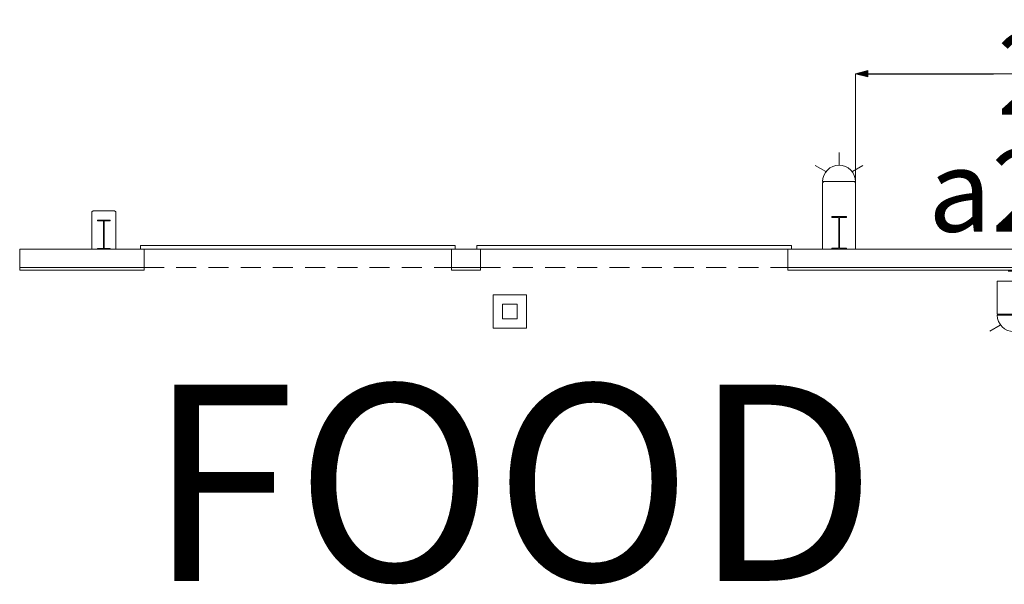
# Model space of a CAD drawing. Units: feet. Extents: x 1 to 1049, y 18 to 847.
# Drawn here: x 726 to 771, y 401 to 427 of the extents above; entities that cross this region are included whole.
import ezdxf

# ---------------------------------------------------------------- set-up
doc = ezdxf.new("R2010")
doc.units = ezdxf.units.FT
doc.header["$LTSCALE"] = 40
doc.header["$MEASUREMENT"] = 0
doc.linetypes.add('Line Type-1', pattern=[0.036697, 0.022812, -0.013885])
doc.layers.get('0').update_dxf_attribs({"lineweight": 15})
for name, color, linetype, lineweight in [('Dimension', 7, 'Continuous', 5), ('NUMBERS', 7, 'Continuous', 15), ('PLAN', 7, 'Continuous', 15), ('UTIL', 7, 'Continuous', 15)]:
    doc.layers.add(name, color=color, linetype=linetype, lineweight=lineweight)
doc.styles.add('Times', font='Times')
doc.styles.add('Times New Roman', font='Times New Roman.ttf')
doc.dimstyles.new('Plan Dim', dxfattribs={"dimtxt": 4.470486, "dimasz": 0.556641, "dimexe": 0, "dimexo": 0, "dimgap": 0, "dimtad": 0, "dimtih": 1, "dimtoh": 1, "dimdec": 1, "dimzin": 4, "dimdsep": 46, "dimtxsty": 'Times', "dimblk": 'VW_FILLEDARROW', "dimblk1": 'VW_FILLEDARROW', "dimblk2": 'VW_FILLEDARROW', "dimcen": 0, "dimse1": 1, "dimse2": 1, "dimadec": 0, "dimazin": 0, "dimtfac": 1, "dimtdec": 1, "dimtix": 1, "dimtofl": 0, "dimtmove": 0, "dimatfit": 0, "dimldrblk": 'VW_FILLEDARROW', "dimfxl": 1, "dimfrac": 2, "dimtolj": 1, "dimtzin": 4, "dimarcsym": 0})

# ---------------------------------------------------------------- blocks, each defined once
blk = doc.blocks.new('Group-303')
at = {"color": 0, "lineweight": 15, "transparency": 33554687}
blk.add_polyline3d([(165.582, -86.0975, 0), (165.582, -86.05592, 0), (165.84633, -86.05592, 0), (165.84808, -86.0555, 0), (165.84983, -86.05433, 0), (165.85142, -86.05242, 0), (165.85275, -86.04975, 0), (165.85392, -86.04667, 0), (165.85475, -86.04308, 0), (165.85525, -86.03908, 0), (165.85542, -86.03508, 0), (165.85542, -86.035, 0), (165.85542, -84.82667, 0), (165.85542, -84.82658, 0), (165.85525, -84.82258, 0), (165.85475, -84.81858, 0), (165.85392, -84.815, 0), (165.85275, -84.81192, 0), (165.85142, -84.80925, 0), (165.84983, -84.80733, 0), (165.84808, -84.80617, 0), (165.84633, -84.80575, 0), (165.582, -84.80575, 0), (165.582, -84.76417, 0), (166.16533, -84.76417, 0), (166.16533, -84.80575, 0), (165.90108, -84.80575, 0), (165.89933, -84.80617, 0), (165.89758, -84.80733, 0), (165.896, -84.80925, 0), (165.89467, -84.81192, 0), (165.8935, -84.815, 0), (165.89267, -84.81858, 0), (165.89217, -84.82258, 0), (165.892, -84.82658, 0), (165.892, -84.82667, 0), (165.892, -86.035, 0), (165.892, -86.03508, 0), (165.89217, -86.03908, 0), (165.89267, -86.04308, 0), (165.8935, -86.04667, 0), (165.89467, -86.04975, 0), (165.896, -86.05242, 0), (165.89758, -86.05433, 0), (165.89933, -86.0555, 0), (165.90108, -86.05592, 0), (166.16533, -86.05592, 0), (166.16533, -86.0975, 0), (165.582, -86.0975, 0), (165.582, -86.0975, 0)], dxfattribs=at)
blk = doc.blocks.new('Group-305')
at = {"color": 0, "lineweight": 15, "transparency": 33554687}
blk.add_polyline3d([(199.04033, -86.0975, 0), (199.04033, -86.05067, 0), (199.34242, -86.05067, 0), (199.34442, -86.05025, 0), (199.34642, -86.04892, 0), (199.34825, -86.04683, 0), (199.34975, -86.04383, 0), (199.35108, -86.04033, 0), (199.352, -86.03633, 0), (199.35267, -86.03183, 0), (199.35283, -86.02733, 0), (199.35283, -86.02717, 0), (199.35283, -84.66783, 0), (199.35283, -84.66767, 0), (199.35267, -84.66317, 0), (199.352, -84.65867, 0), (199.35108, -84.65467, 0), (199.34975, -84.65117, 0), (199.34825, -84.64817, 0), (199.34642, -84.64608, 0), (199.34442, -84.64475, 0), (199.34242, -84.64433, 0), (199.04033, -84.64433, 0), (199.04033, -84.5975, 0), (199.707, -84.5975, 0), (199.707, -84.64433, 0), (199.405, -84.64433, 0), (199.403, -84.64475, 0), (199.401, -84.64608, 0), (199.39917, -84.64817, 0), (199.39767, -84.65117, 0), (199.39633, -84.65467, 0), (199.39533, -84.65867, 0), (199.39475, -84.66317, 0), (199.39458, -84.66767, 0), (199.39458, -84.66783, 0), (199.39458, -86.02717, 0), (199.39458, -86.02733, 0), (199.39475, -86.03183, 0), (199.39533, -86.03633, 0), (199.39633, -86.04033, 0), (199.39767, -86.04383, 0), (199.39917, -86.04683, 0), (199.401, -86.04892, 0), (199.403, -86.05025, 0), (199.405, -86.05067, 0), (199.707, -86.05067, 0), (199.707, -86.0975, 0), (199.04033, -86.0975, 0), (199.04033, -86.0975, 0)], dxfattribs=at)
blk = doc.blocks.new('JUNKBB')
at = {"color": 0, "lineweight": 15, "transparency": 33554687}
for points in [[(-0.49092, 1.75, 0), (-0.54167, 1.69925, 0)], [(-0.54167, -0.00142, 0), (-0.54167, 1.69925, 0)], [(0.49092, 1.75, 0), (-0.49092, 1.75, 0)], [(0.49092, 1.75, 0), (0.54167, 1.69925, 0)], [(0.54167, 0, 0), (0.54167, 1.69925, 0)]]:
    blk.add_polyline3d(points, dxfattribs=at)
blk = doc.blocks.new('STROBE')
at = {"color": 0, "lineweight": 5, "transparency": 33554687}
for points in [[(0.00258, 0.81383, 0), (0.00258, 1.36333, 0)], [(-0.60633, 0.504, 0), (-1.08217, 0.77867, 0)], [(0.75, 0.04167, 0), (0.73558, 0.18783, 0), (0.693, 0.32858, 0), (0.62367, 0.45825, 0), (0.53042, 0.57192, 0), (0.41675, 0.66525, 0), (0.28708, 0.73458, 0), (0.14633, 0.77725, 0), (0, 0.79167, 0), (-0.14633, 0.77725, 0), (-0.28708, 0.73458, 0), (-0.41675, 0.66525, 0), (-0.53042, 0.57192, 0), (-0.62367, 0.45825, 0), (-0.693, 0.32858, 0), (-0.73567, 0.18783, 0), (-0.75, 0.04167, 0), (0.75, 0.04167, 0), (0.75, 0.04167, 0)], [(0.6115, 0.504, 0), (1.08742, 0.77867, 0)]]:
    blk.add_polyline3d(points, dxfattribs=at)
blk = doc.blocks.new('HEW')
at = {"color": 0, "lineweight": 5, "transparency": 33554687}
for points in [[(0.00258, 2.77217, 0), (0.00258, 3.32167, 0)], [(-0.60633, 2.46233, 0), (-1.08217, 2.737, 0)], [(0.75, 2, 0), (0.73558, 2.14617, 0), (0.693, 2.28692, 0), (0.62367, 2.41658, 0), (0.53042, 2.53025, 0), (0.41675, 2.62358, 0), (0.28708, 2.69292, 0), (0.14633, 2.73558, 0), (0, 2.75, 0), (-0.14633, 2.73558, 0), (-0.28708, 2.69292, 0), (-0.41675, 2.62358, 0), (-0.53042, 2.53025, 0), (-0.62367, 2.41658, 0), (-0.693, 2.28692, 0), (-0.73567, 2.14617, 0), (-0.75, 2, 0), (0.75, 2, 0), (0.75, 2, 0)], [(0.6115, 2.46233, 0), (1.08742, 2.737, 0)], [(-0.75, 0.45833, 0), (0.75, 0.45833, 0), (0.75, 1.95833, 0), (-0.75, 1.95833, 0), (-0.75, 0.45833, 0)], [(0, 0.45833, 0), (0, 0, 0)], [(-0.25, 0, 0), (0.25, 0, 0)]]:
    blk.add_polyline3d(points, dxfattribs=at)
blk = doc.blocks.new('VW_FILLEDARROW')
at = {"linetype": 'Continuous', "lineweight": 0, "transparency": 16777216}
blk.add_hatch(color=0, dxfattribs=at).paths.add_polyline_path([(-1, 0.268), (0, 0), (-1, -0.268)])
at = {"color": 0, "linetype": 'Continuous', "lineweight": 5, "transparency": 16777216, "flags": 128}
blk.add_lwpolyline([(-1, 0.268), (0, 0), (-1, -0.268)], close=True, dxfattribs=at)
blk = doc.blocks.new('*D561')
at = {"layer": 'Dimension', "color": 0, "linetype": 'Continuous', "lineweight": -2, "transparency": 33554687}
for p, q in [((765.049, 424.5), (770.779, 424.5)), ((783.936, 424.5), (778.205, 424.5))]:
    blk.add_line(p, q, dxfattribs=at)
at = {"layer": 'Dimension', "color": 0, "lineweight": -2, "xscale": 0.556640625, "yscale": 0.556640625, "zscale": 0.556640625, "rotation": 180}
blk.add_blockref('VW_FILLEDARROW', (764.492, 424.5), dxfattribs=at)
at = {"layer": 'Dimension', "color": 0, "lineweight": -2, "xscale": 0.556640625, "yscale": 0.556640625, "zscale": 0.556640625}
blk.add_blockref('VW_FILLEDARROW', (784.492, 424.5), dxfattribs=at)
at = {"layer": 'Dimension', "color": 0, "lineweight": 18, "transparency": 33554687, "insert": (774.492, 424.5), "char_height": 3.7471, "attachment_point": 5, "style": 'Times New Roman'}
blk.add_mtext("\\A1;20'", dxfattribs=at)

msp = doc.modelspace()

# ---------------------------------------------------------------- linework, layer by layer
at = {"layer": 'PLAN', "linetype": 'Continuous', "lineweight": 18, "transparency": 33554687}
for p, q in [((764.492, 416.5), (764.492, 424.5)), ((764.492, 424.5), (784.492, 424.5))]:
    msp.add_line(p, q, dxfattribs=at)
at = {"layer": 'PLAN', "lineweight": 15, "transparency": 33554687}
for p, q in [((763.043, 419.582), (762.992, 419.531)), ((762.992, 416.5), (762.992, 419.531)), ((763.043, 419.582), (764.442, 419.582)), ((764.442, 419.582), (764.492, 419.531)), ((764.492, 416.5), (764.492, 419.531)), ((726.409, 416.5), (732.076, 416.5)), ((726.409, 415.667), (726.409, 416.5)), ((746.242, 416.667), (731.909, 416.667)), ((731.909, 416.667), (731.909, 416.5)), ((746.242, 416.5), (731.909, 416.5)), ((732.076, 415.667), (732.076, 416.5)), ((747.409, 416.5), (746.076, 416.5)), ((746.076, 416.5), (746.076, 415.667)), ((746.242, 416.5), (746.242, 416.667)), ((761.576, 416.667), (747.242, 416.667)), ((747.242, 416.667), (747.242, 416.5)), ((761.576, 416.5), (747.242, 416.5)), ((747.409, 415.667), (747.409, 416.5)), ((761.409, 415.667), (761.409, 416.5)), ((761.409, 416.5), (785.659, 416.5)), ((761.576, 416.5), (761.576, 416.667)), ((726.409, 415.667), (732.076, 415.667)), ((746.076, 415.667), (747.409, 415.667)), ((761.409, 415.667), (785.659, 415.667))]:
    msp.add_line(p, q, dxfattribs=at)
at = {"layer": 'PLAN', "linetype": 'Line Type-1', "lineweight": 15, "transparency": 33554687, "flags": 128}
for points in [[(732.076, 415.667), (746.076, 415.667), (746.076, 416.5), (732.076, 416.5)], [(747.409, 415.667), (761.409, 415.667), (761.409, 416.5), (747.409, 416.5)]]:
    msp.add_lwpolyline(points, close=True, dxfattribs=at)
at = {"layer": 'PLAN', "linetype": 'Continuous', "lineweight": 15, "transparency": 33554687, "flags": 128}
for points in [[(729.242, 415.542), (726.409, 415.542), (726.409, 415.667)], [(729.242, 415.542), (732.076, 415.542), (732.076, 415.667)], [(746.742, 415.542), (746.076, 415.542), (746.076, 415.667)], [(746.742, 415.542), (747.409, 415.542), (747.409, 415.667)], [(777.968, 415.542), (761.409, 415.542), (761.409, 415.667)]]:
    msp.add_lwpolyline(points, dxfattribs=at)
for points in [[(747.986, 412.91), (749.499, 412.91), (749.499, 414.423), (747.986, 414.423), (747.986, 412.91)], [(748.409, 413.333), (749.076, 413.333), (749.076, 414), (748.409, 414), (748.409, 413.333)]]:
    msp.add_lwpolyline(points, close=True, dxfattribs=at)

# ---------------------------------------------------------------- block references
at = {"layer": 'PLAN', "transparency": 33554687}
for name, p in [('JUNKBB', (730.242, 416.5)), ('Group-303', (564.369, 502.597)), ('Group-305', (564.369, 502.597))]:
    msp.add_blockref(name, p, dxfattribs=at)
at = {"layer": 'UTIL', "transparency": 33554687, "xscale": -1}
msp.add_blockref('STROBE', (763.742, 419.54), dxfattribs=at)
at = {"layer": 'UTIL', "transparency": 33554687, "rotation": 180}
msp.add_blockref('HEW', (771.697, 415.5), dxfattribs=at)

# ---------------------------------------------------------------- texts
at = {"layer": 'NUMBERS', "transparency": 33554687, "insert": (748.842, 410.338), "char_height": 8.941, "width": 51.66826, "attachment_point": 2, "line_spacing_factor": 0.898351, "style": 'Times'}
msp.add_mtext('FOOD', dxfattribs=at)
at = {"layer": 'PLAN', "transparency": 33554687, "insert": (767.8, 421.049), "char_height": 3.7471, "attachment_point": 1, "line_spacing_factor": 1.018189, "style": 'Times New Roman'}
msp.add_mtext('a28', dxfattribs=at)

# ---------------------------------------------------------------- dimensions: what is measured, and where the dimension line sits
at = {"layer": 'Dimension', "linetype": 'Continuous', "lineweight": 18, "transparency": 33554687}
dim = msp.add_linear_dim(base=(764.492, 424.5), p1=(784.492, 424.5), p2=(764.492, 424.5), dimstyle='Plan Dim', override={"dimtxt": 3.747106, "dimgap": 0.625, "dimdec": 0, "dimpost": "<>'", "dimtxsty": 'Times New Roman'}, dxfattribs=at)
dim.commit()
dim.dimension.update_dxf_attribs({"geometry": '*D561', "text_midpoint": (774.492, 424.5)})

doc.saveas('drawing.dxf')
